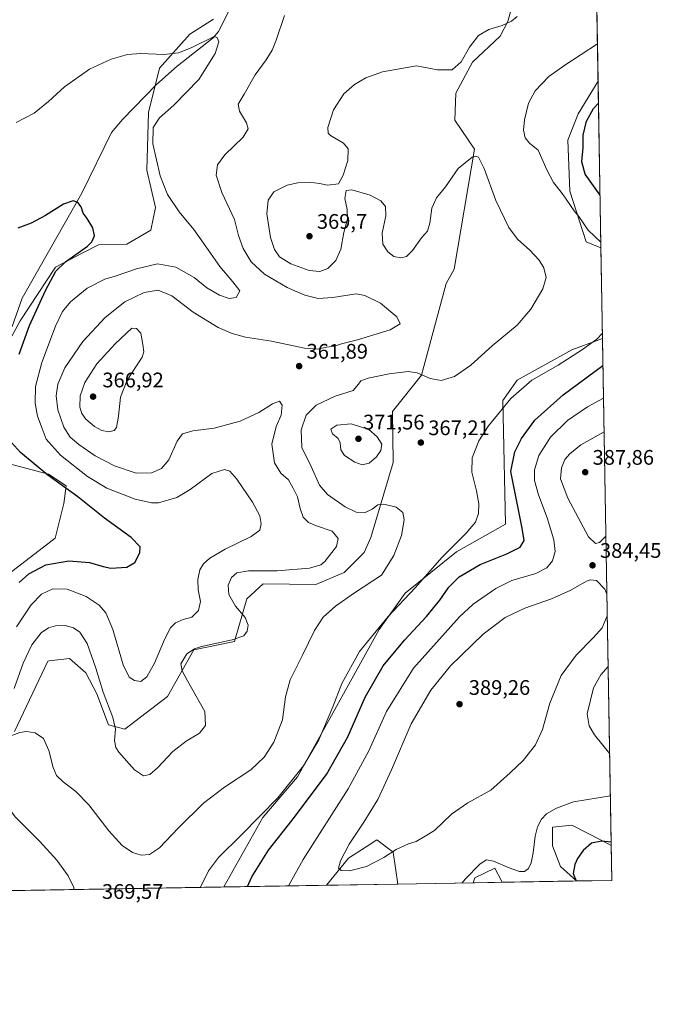
# Model space of a CAD drawing. Units: metres. Extents: x 618817 to 622324, y 4662343 to 4664722.
# Drawn here: x 622020 to 622324, y 4662351 to 4662818 of the extents above; entities that cross this region are included whole.
import ezdxf

# ---------------------------------------------------------------- set-up
doc = ezdxf.new("R2010")
doc.units = ezdxf.units.M
doc.header["$MEASUREMENT"] = 0
for name, color, linetype, lineweight in [('Comarca CxS', 21, 'Continuous', 0), ('Comunidad Autónoma CxS', 142, 'Continuous', 0), ('Corriente natural lineal', 142, 'Continuous', 13), ('Cultivos herbáceos CxS', 92, 'Continuous', 0), ('Curva de nivel maestra', 30, 'Continuous', 30), ('Curva de nivel normal', 30, 'Continuous', 0), ('Espacio natural protegido CxS', 121, 'Continuous', 0), ('Matorral CxS', 135, 'Continuous', 0), ('Municipio CxS', 4, 'Continuous', 0), ('Provincia CxS', 1, 'Continuous', 0), ('Punto de cota en terreno', 7, 'Continuous', 0), ('Rótulo de punto de cota en terreno', 7, 'Continuous', 0)]:
    doc.layers.add(name, color=color, linetype=linetype, lineweight=lineweight)
doc.styles.add('Style-Arial', font='txt')

# ---------------------------------------------------------------- blocks, each defined once
blk = doc.blocks.new('*U3')
at = {"layer": 'Cultivos herbáceos CxS', "color": 92, "linetype": 'Continuous', "lineweight": 0}
for points in [[(622286.9926000005, 4663237.996400001, 381.2231999999931), (622294.7703999998, 4662788.785900001, 371.9324000000051), (622294.7688999996, 4662788.7849, 371.9323000000004), (622285.2824999997, 4662773.3201, 373.1016999999993), (622280.4565000003, 4662760.7667, 372.4572999999946), (622281.4225000005, 4662736.624299999, 371.7608000000037), (622289.1429000003, 4662712.481899999, 369.0332000000053), (622296.1394999997, 4662709.7159, 369.8322999999946), (622296.8872999996, 4662666.5273, 370.1751999999979), (622282.3866999998, 4662661.2993, 368.915399999998), (622256.3255000003, 4662646.813300001, 368.2516000000033), (622249.5695000002, 4662637.1567, 369.0611000000063), (622250.8438999997, 4662578.4191, 372.7388000000064), (622227.5965, 4662565.272299999, 370.4977000000072), (622203.2024999997, 4662545.7533, 368.9560000000056), (622190.8355, 4662528.373299999, 370.1300000000047), (622152.0822999999, 4662458.501700001, 369.3340999999928), (622135.6738999998, 4662439.187100001, 369.9271000000008), (622117.0445999998, 4662406.2119, 371.6478000000061), (621961.3881000001, 4662403.552999999, 370.9299000000028)], [(622017.6070999998, 4662480.078299999, 363.8776000000071), (622033.5719, 4662513.457900001, 363.2976999999955), (622034.1574999997, 4662513.5317, 363.4281999999948), (622043.7417000001, 4662514.739900001, 363.678700000004), (622051.4952999996, 4662507.905300001, 362.6244000000006), (622056.7701000003, 4662497.848300001, 361.4937000000064), (622062.3198999995, 4662483.126499999, 361.300900000002), (622070.0406999999, 4662481.194900001, 359.4795000000013), (622090.3108999999, 4662496.646500001, 357.7546000000002), (622102.8580999998, 4662518.857100001, 359.4391999999934), (622122.1623000001, 4662522.720100001, 359.5348999999987), (622127.9545, 4662543.000499999, 361.5552000000025), (622135.7911, 4662550.166300001, 361.1854000000022), (622160.7698999997, 4662549.760299999, 362.4299000000028), (622174.2829, 4662555.554300001, 362.3178999999946), (622183.7758999999, 4662565.0613, 362.2164000000048), (622186.8151000004, 4662572.1041, 362.607799999998), (622197.4486999996, 4662607.702099999, 368.1689999999944), (622197.0926999999, 4662631.9825, 367.1411999999983), (622210.9617, 4662649.2271, 364.7103999999963), (622222.5950999996, 4662692.790899999, 362.8090999999986), (622226.4052999998, 4662699.4439, 363.1748999999982), (622236.0576999999, 4662756.420700001, 365.4949999999953), (622226.8161000004, 4662770.331300001, 366.162599999996), (622227.2062999997, 4662783.036499999, 366.0699000000022), (622235.1772999996, 4662797.793500001, 365.6827999999951), (622248.2795000002, 4662810.109099999, 365.5648999999976), (622251.9534999998, 4662817.1643, 364.7087000000029), (622257.2934999998, 4662837.056700001, 366.6698000000033)], [(622112.1977000004, 4662818.275699999, 356.4821999999986), (622100.9036999998, 4662811.0735, 356.8834999999963), (622086.6063000001, 4662794.925100001, 354.3381999999983), (622081.2971000001, 4662773.8705, 353.2017000000051), (622080.5531000001, 4662746.5551, 353.2198000000063), (622084.7059000004, 4662728.858899999, 352.849000000002), (622082.3743000003, 4662718.020099999, 351.6831999999995), (622071.0685000002, 4662711.4531, 351.2209000000003), (622057.4965000004, 4662711.0319, 350.2482000000018), (622049.7747, 4662707.1691, 349.9615999999951), (622037.2269000001, 4662700.4091, 349.0243000000046), (622020.3252999998, 4662674.9189, 347.6523000000016), (622012.3537, 4662660.1621, 346.7446000000054)], [(622014.0050999997, 4662607.4967, 347.6089999999967), (622033.7977, 4662602.1645, 350.7899999999936), (622042.1615000004, 4662596.6119, 351.1956999999966), (622041.0504999999, 4662588.337099999, 349.0051999999997), (622036.9250999996, 4662571.749500001, 347.3059999999969), (622015.0210999995, 4662554.818700001, 347.2032000000036)]]:
    blk.add_polyline3d(points, dxfattribs=at)
for points in [[(622301.3399999999, 4662409.359999999, 372.6505999999936), (622284.5947000004, 4662409.073899999, 375.1423999999971), (622276.9965000004, 4662415.9483, 376.6012999999948), (622273.0692999996, 4662425.767300001, 377.7274999999936), (622273.0692999996, 4662434.604699999, 378.7540000000009), (622282.3973000003, 4662435.5865, 377.9795000000013), (622296.6353000002, 4662428.222300001, 375.7344000000012), (622301.0549, 4662425.828400001, 375.1814000000013)], [(622199.7747999998, 4662407.6251, 383.6160999999993), (622165.7943000002, 4662407.044600001, 384.3046000000031), (622176.2115000002, 4662419.8739, 385.212400000004), (622184.6646999996, 4662425.3101, 386.0019999999931), (622189.7247000001, 4662428.564300001, 386.4388999999938), (622197.4464999996, 4662422.7707, 385.5570000000007)], [(622249.2416000003, 4662408.470100001, 378.6903000000021), (622235.4408999998, 4662408.234300001, 379.3619999999937), (622236.3000999996, 4662410.5231, 379.6444999999949), (622245.7377000004, 4662415.149900001, 379.8111000000063), (622249.0403000005, 4662408.853900001, 378.7442000000011)]]:
    blk.add_polyline3d(points, close=True, dxfattribs=at)
blk = doc.blocks.new('*U8')
at = {"layer": 'Matorral CxS', "color": 135, "linetype": 'Continuous', "lineweight": 0}
for points in [[(622294.7703999998, 4662788.785900001, 371.9324000000051), (622296.1394999997, 4662709.7159, 369.8322999999946), (622289.1429000003, 4662712.481899999, 369.0332000000053), (622281.4225000005, 4662736.624299999, 371.7608000000037), (622280.4565000003, 4662760.7667, 372.4572999999946), (622285.2824999997, 4662773.3201, 373.1016999999993), (622294.7688999996, 4662788.7849, 371.9323000000004)], [(622296.8872999996, 4662666.5273, 370.1751999999979), (622301.0549, 4662425.828400001, 375.1814000000013), (622296.6353000002, 4662428.222300001, 375.7344000000012), (622282.3973000003, 4662435.5865, 377.9795000000013), (622273.0692999996, 4662434.604699999, 378.7540000000009), (622273.0692999996, 4662425.767300001, 377.7274999999936), (622276.9965000004, 4662415.9483, 376.6012999999948), (622284.5947000004, 4662409.073899999, 375.1423999999971), (622249.2416000003, 4662408.470100001, 378.6903000000021), (622249.0403000005, 4662408.853900001, 378.7442000000011), (622245.7377000004, 4662415.149900001, 379.8111000000063), (622236.3000999996, 4662410.5231, 379.6444999999949), (622235.4408999998, 4662408.234300001, 379.3619999999937), (622199.7747999998, 4662407.6251, 383.6160999999993), (622197.4464999996, 4662422.7707, 385.5570000000007), (622189.7247000001, 4662428.564300001, 386.4388999999938), (622184.6646999996, 4662425.3101, 386.0019999999931), (622176.2115000002, 4662419.8739, 385.212400000004), (622165.7943000002, 4662407.044600001, 384.3046000000031), (622117.0445999998, 4662406.2119, 371.6478000000061), (622135.6738999998, 4662439.187100001, 369.9271000000008), (622152.0822999999, 4662458.501700001, 369.3340999999928), (622190.8355, 4662528.373299999, 370.1300000000047), (622203.2024999997, 4662545.7533, 368.9560000000056), (622227.5965, 4662565.272299999, 370.4977000000072), (622250.8438999997, 4662578.4191, 372.7388000000064), (622249.5695000002, 4662637.1567, 369.0611000000063), (622256.3255000003, 4662646.813300001, 368.2516000000033), (622282.3866999998, 4662661.2993, 368.915399999998)]]:
    blk.add_polyline3d(points, close=True, dxfattribs=at)
blk = doc.blocks.new('5PATER')
at = {"layer": 'Punto de cota en terreno', "linetype": 'Continuous', "lineweight": 0}
h = blk.add_hatch(color=51, dxfattribs=at)
edge = h.paths.add_edge_path()
edge.add_ellipse((0, 0), major_axis=(-0.1095731443231308, -0.1110710700762829), ratio=0.9994222409660322, start_angle=0, end_angle=360)

msp = doc.modelspace()

# ---------------------------------------------------------------- linework, layer by layer
at = {"layer": 'Comarca CxS', "color": 21, "linetype": 'Continuous', "lineweight": 0, "flags": 128}
msp.add_lwpolyline([(622301.3400009023, 4662409.359983388), (618856.1200008771, 4662350.509983388), (618819.7770950213, 4664511.002880159), (618817.2100008794, 4664663.60998336), (622261.2900009046, 4664722.449983361), (622263.9334908001, 4664569.775206966)], close=True, dxfattribs=at)
at = {"layer": 'Comunidad Autónoma CxS', "color": 142, "linetype": 'Continuous', "lineweight": 0, "flags": 128}
msp.add_lwpolyline([(622301.3400009023, 4662409.359983388), (618856.1200008771, 4662350.509983388), (618819.7770950213, 4664511.002880159), (618817.2100008794, 4664663.60998336), (622261.2900009046, 4664722.449983361), (622263.9334908001, 4664569.775206966)], close=True, dxfattribs=at)
at = {"layer": 'Corriente natural lineal', "color": 142, "linetype": 'Continuous', "lineweight": 13}
msp.add_polyline3d([(622122.2301000003, 4662827.860099999, 356.4948000000004), (622114.4901000002, 4662812.390100001, 355.7946999999986), (622112.0601000005, 4662809.270099999, 355.5506000000024), (622094.8601000002, 4662795.9001, 354.3408000000054), (622085.0601000005, 4662787.2401, 353.6306000000041), (622068.9001000002, 4662770.630100001, 352.6753000000026), (622063.8201000001, 4662764.470100001, 352.344299999997), (622049.7200999996, 4662735.6601, 350.4980000000069), (622021.3901000004, 4662685.790100001, 347.9437000000034), (622016.6201, 4662672.300100001, 347.2266999999993)], dxfattribs=at)
at = {"layer": 'Cultivos herbáceos CxS', "color": 92, "linetype": 'Continuous', "lineweight": 0, "extrusion": (0.0003579017144819452, -0.02067186811334061, 0.9997862500430118), "elevation": -95793.98154762656, "flags": 128}
msp.add_lwpolyline([(702918.4673109695, 4650780.472011871), (702918.4673109695, 4650331.097636281)], dxfattribs=at)
at = {"layer": 'Cultivos herbáceos CxS', "color": 92, "linetype": 'Continuous', "lineweight": 0, "extrusion": (-0.0001374266080737137, 0.007936965505075505, 0.9999684923498834), "elevation": 37292.06677507688, "flags": 128}
msp.add_lwpolyline([(622296.184349664, 4662560.59235007), (622296.9321967822, 4662517.402389663)], dxfattribs=at)
at = {"layer": 'Cultivos herbáceos CxS', "color": 92, "linetype": 'Continuous', "lineweight": 0, "extrusion": (0.002629705989792423, -0.1518480019469595, 0.9884003586356713), "elevation": -705972.7480268625, "flags": 128}
msp.add_lwpolyline([(702939.6129843045, 4597059.030340875), (702939.6129843045, 4597042.36617314)], dxfattribs=at)
at = {"layer": 'Cultivos herbáceos CxS', "color": 92, "linetype": 'Continuous', "lineweight": 0, "extrusion": (-0.004611323404792063, -7.876985493096141e-05, 0.9999893646893284), "elevation": -2864.39610181443, "flags": 128}
msp.add_lwpolyline([(622112.143910161, 4662406.000736325), (621956.4856542049, 4662403.341836317)], dxfattribs=at)
at = {"layer": 'Cultivos herbáceos CxS', "color": 92, "linetype": 'Continuous', "lineweight": 0, "extrusion": (0.02025161341743363, 0.0003459659560649213, 0.9997948551885772), "elevation": 14597.12102036831, "flags": 128}
msp.add_lwpolyline([(4651099.708386311, -701595.3221732198), (4651099.708386311, -701561.3298417811)], dxfattribs=at)
at = {"layer": 'Cultivos herbáceos CxS', "color": 92, "linetype": 'Continuous', "lineweight": 0, "extrusion": (0.04860660521358604, 0.0008301386041827087, 0.9988176554304137), "elevation": 34494.11094801845, "flags": 128}
msp.add_lwpolyline([(4651102.975754138, -700926.7211675518), (4651102.975754137, -700912.9020159723)], dxfattribs=at)
at = {"layer": 'Cultivos herbáceos CxS', "color": 92, "linetype": 'Continuous', "lineweight": 0, "extrusion": (0.1471427918521696, 0.002513992150042368, 0.9891120657687978), "elevation": 103657.0102770462, "flags": 128}
msp.add_lwpolyline([(4651098.295318678, -694161.3705428921), (4651098.295318678, -694144.4384434203)], dxfattribs=at)
at = {"layer": 'Cultivos herbáceos CxS', "color": 92, "linetype": 'Continuous', "lineweight": 0}
for points in [[(622017.6070999998, 4662480.078299999, 363.8776000000071), (622033.5719, 4662513.457900001, 363.2976999999955), (622034.1574999997, 4662513.5317, 363.4281999999948), (622043.7417000001, 4662514.739900001, 363.678700000004), (622051.4952999996, 4662507.905300001, 362.6244000000006), (622056.7701000003, 4662497.848300001, 361.4937000000064), (622062.3198999995, 4662483.126499999, 361.300900000002), (622070.0406999999, 4662481.194900001, 359.4795000000013), (622090.3108999999, 4662496.646500001, 357.7546000000002), (622102.8580999998, 4662518.857100001, 359.4391999999934), (622122.1623000001, 4662522.720100001, 359.5348999999987), (622127.9545, 4662543.000499999, 361.5552000000025), (622135.7911, 4662550.166300001, 361.1854000000022), (622160.7698999997, 4662549.760299999, 362.4299000000028), (622174.2829, 4662555.554300001, 362.3178999999946), (622183.7758999999, 4662565.0613, 362.2164000000048), (622186.8151000004, 4662572.1041, 362.607799999998), (622197.4486999996, 4662607.702099999, 368.1689999999944), (622197.0926999999, 4662631.9825, 367.1411999999983), (622210.9617, 4662649.2271, 364.7103999999963), (622222.5950999996, 4662692.790899999, 362.8090999999986), (622226.4052999998, 4662699.4439, 363.1748999999982), (622236.0576999999, 4662756.420700001, 365.4949999999953), (622226.8161000004, 4662770.331300001, 366.162599999996), (622227.2062999997, 4662783.036499999, 366.0699000000022), (622235.1772999996, 4662797.793500001, 365.6827999999951), (622248.2795000002, 4662810.109099999, 365.5648999999976), (622251.9534999998, 4662817.1643, 364.7087000000029), (622257.2934999998, 4662837.056700001, 366.6698000000033)], [(622112.1977000004, 4662818.275699999, 356.4821999999986), (622100.9036999998, 4662811.0735, 356.8834999999963), (622086.6063000001, 4662794.925100001, 354.3381999999983), (622081.2971000001, 4662773.8705, 353.2017000000051), (622080.5531000001, 4662746.5551, 353.2198000000063), (622084.7059000004, 4662728.858899999, 352.849000000002), (622082.3743000003, 4662718.020099999, 351.6831999999995), (622071.0685000002, 4662711.4531, 351.2209000000003), (622057.4965000004, 4662711.0319, 350.2482000000018), (622049.7747, 4662707.1691, 349.9615999999951), (622037.2269000001, 4662700.4091, 349.0243000000046), (622020.3252999998, 4662674.9189, 347.6523000000016), (622012.3537, 4662660.1621, 346.7446000000054)], [(622294.7703999998, 4662788.785900001, 371.9324000000051), (622294.7688999996, 4662788.7849, 371.9323000000004), (622285.2824999997, 4662773.3201, 373.1016999999993), (622280.4565000003, 4662760.7667, 372.4572999999946), (622281.4225000005, 4662736.624299999, 371.7608000000037), (622289.1429000003, 4662712.481899999, 369.0332000000053), (622296.1394999997, 4662709.7159, 369.8322999999946)], [(622296.8872999996, 4662666.5273, 370.1751999999979), (622282.3866999998, 4662661.2993, 368.915399999998), (622256.3255000003, 4662646.813300001, 368.2516000000033), (622249.5695000002, 4662637.1567, 369.0611000000063), (622250.8438999997, 4662578.4191, 372.7388000000064), (622227.5965, 4662565.272299999, 370.4977000000072), (622203.2024999997, 4662545.7533, 368.9560000000056), (622190.8355, 4662528.373299999, 370.1300000000047), (622152.0822999999, 4662458.501700001, 369.3340999999928), (622135.6738999998, 4662439.187100001, 369.9271000000008), (622117.0447000006, 4662406.211999999, 371.6478000000061)], [(622014.0050999997, 4662607.4967, 347.6089999999967), (622033.7977, 4662602.1645, 350.7899999999936), (622042.1615000004, 4662596.6119, 351.1956999999966), (622041.0504999999, 4662588.337099999, 349.0051999999997), (622036.9250999996, 4662571.749500001, 347.3059999999969), (622015.0210999995, 4662554.818700001, 347.2032000000036)], [(622301.0549, 4662425.828400001, 375.1814000000013), (622296.6353000002, 4662428.222300001, 375.7344000000012), (622282.3973000003, 4662435.5865, 377.9795000000013), (622273.0692999996, 4662434.604699999, 378.7540000000009), (622273.0692999996, 4662425.767300001, 377.7274999999936), (622276.9965000004, 4662415.9483, 376.6012999999948), (622284.5946000004, 4662409.074100001, 375.1423999999971)], [(622199.7747999998, 4662407.625200001, 383.6160999999993), (622197.4464999996, 4662422.7707, 385.5570000000007), (622189.7247000001, 4662428.564300001, 386.4388999999938), (622184.6646999996, 4662425.3101, 386.0019999999931), (622176.2115000002, 4662419.8739, 385.212400000004), (622165.7944, 4662407.0448, 384.3046000000031)], [(622249.2416000003, 4662408.4702, 378.6903000000021), (622249.0403000005, 4662408.853900001, 378.7442000000011), (622245.7377000004, 4662415.149900001, 379.8111000000063), (622236.3000999996, 4662410.5231, 379.6444999999949), (622235.4408999998, 4662408.234400001, 379.3619999999937)]]:
    msp.add_polyline3d(points, dxfattribs=at)
at = {"layer": 'Curva de nivel maestra', "color": 30, "linetype": 'Continuous', "lineweight": 30, "flags": 128}
for points, elevation in [([(622295.7079999996, 4662734.6351), (622288.6799999997, 4662744.700099999), (622287.0700000003, 4662750.4801), (622287.7400000002, 4662757.3101), (622287.6399999997, 4662763.0601), (622289.2699999996, 4662769.840100001), (622292.5499999998, 4662775.7601), (622294.9502999998, 4662778.396199999)], 375), ([(622019.8399999999, 4662659.120100001), (622024.8200000003, 4662672.780099999), (622032.4000000004, 4662689.450099999), (622037.2400000002, 4662698.5001), (622041.9600000001, 4662703.0001), (622052.4100000003, 4662710.5001), (622054.4199999999, 4662712.5001), (622055.6799999997, 4662715.360099999), (622054.8700000001, 4662719.220100001), (622052.1799999997, 4662723.640100001), (622050.3200000003, 4662726.100099999), (622049.2800000003, 4662729.1601), (622047.8099999996, 4662731.2501), (622045.5599999996, 4662732.0001), (622040.8899999997, 4662730.450099999), (622032.4800000006, 4662724.950099999), (622025.5999999996, 4662721.360099999), (622019.29, 4662719.0601)], 350), ([(622128.2657000005, 4662406.4038), (622130.4000000004, 4662410.9801), (622138.2300000006, 4662423.7601), (622149.5599999996, 4662437.9001), (622165.8099999996, 4662459.640100001), (622175.9100000003, 4662477.5001), (622184.1600000003, 4662496.300100001), (622192.8099999996, 4662511.130100001), (622202.8399999999, 4662523.460100001), (622213.3799999999, 4662534.610099999), (622219.6500000004, 4662542.300100001), (622223.8899999997, 4662548.520099999), (622228.8899999997, 4662553.420100001), (622238.7699999996, 4662559.290100001), (622251.5, 4662564.3201), (622257.8200000003, 4662567.5801), (622259.6200000001, 4662570.7501), (622258.79, 4662576.530099999), (622253.3700000001, 4662603.460100001), (622255.29, 4662612.8101), (622258.4600000001, 4662619.1801), (622264.7599999999, 4662627.870100001), (622278.2199999997, 4662639.9001), (622297.1085999999, 4662653.7454)], 375), ([(622019.8700000001, 4662550.700099999), (622024.5599999996, 4662554.870100001), (622032.5599999996, 4662559.090100001), (622043.5599999996, 4662561.040100001), (622053.3499999996, 4662560.2301), (622059.7199999997, 4662558.4101), (622063.4199999999, 4662557.520099999), (622070.9900000002, 4662558.040100001), (622074.8499999996, 4662560.200099999), (622077.1900000004, 4662564.790100001), (622077.2999999998, 4662567.700099999), (622073.1200000001, 4662572.090100001), (622060.4199999999, 4662581.370100001), (622047.7599999999, 4662591.4001), (622033.5, 4662601.670100001), (622020.5899999999, 4662612.5001), (622016.2400000002, 4662617.2301)], 350), ([(622301.0253, 4662427.533299999), (622296.5199999996, 4662428.0101), (622291.7300000006, 4662427.050100001), (622287.7699999996, 4662423.460100001), (622285.0199999996, 4662419.790100001), (622283.7100000001, 4662416.9301), (622283.0199999996, 4662412.630100001), (622284.3278000001, 4662409.069599999)], 375), ([(622284.3278000001, 4662409.069599999), (622284.3278999999, 4662409.069399999)], 375)]:
    msp.add_lwpolyline(points, dxfattribs=dict(at, elevation=elevation))
at = {"layer": 'Curva de nivel normal', "color": 30, "linetype": 'Continuous', "lineweight": 0, "flags": 128}
for points, elevation in [([(622006.5300000003, 4662474.5601), (622020.2199999997, 4662479.5801), (622023.3799999999, 4662479.9901), (622027.5300000003, 4662479.3301), (622031.5, 4662476.7301), (622034.0599999996, 4662470.960100001), (622035.9900000002, 4662462.890100001), (622037.6699999999, 4662459.100099999), (622040.7400000002, 4662456.1601), (622046.8399999999, 4662451.620100001), (622052.9400000004, 4662445.2601), (622062.4400000004, 4662432.8301), (622068.8799999999, 4662425.870100001), (622073.7400000002, 4662422.630100001), (622077.8899999997, 4662421.3301), (622081.8600000005, 4662421.5801), (622086.5099999999, 4662424.7501), (622095.3300000001, 4662434.130100001), (622107.4600000001, 4662446.0101), (622117.3399999999, 4662453.540100001), (622129.9400000004, 4662461.890100001), (622136.2300000006, 4662467.8201), (622140.79, 4662475.0101), (622144.9500000002, 4662485.600099999), (622146.3099999996, 4662496.460100001), (622148.54, 4662504.5801), (622154.4500000002, 4662516.290100001), (622160.1200000001, 4662528.030099999), (622164.29, 4662534.2401), (622170.0599999996, 4662539.530099999), (622179.1699999999, 4662545.8101), (622191.8899999997, 4662554.2601), (622197.7300000006, 4662563.5601), (622201.4699999997, 4662573.110099999), (622202.6600000003, 4662580.530099999), (622202.0199999996, 4662583.9801), (622198.9600000001, 4662586.5601), (622192.9900000002, 4662588.0101), (622190.2400000002, 4662587.670100001), (622187.4600000001, 4662585.5701), (622183.8700000001, 4662583.9001), (622179.9000000004, 4662584.170100001), (622174.6900000004, 4662586.6501), (622166.2599999999, 4662592.4901), (622162.4500000002, 4662596.9301), (622158.4900000002, 4662605.9001), (622154.1399999997, 4662614.800100001), (622153.75, 4662623.2301), (622156.1399999997, 4662630.220100001), (622160.8899999997, 4662634.920100001), (622169.8899999997, 4662639.280099999), (622178.4400000004, 4662641.860099999), (622181.0800000001, 4662644.970100001), (622182.0999999996, 4662646.5001), (622185.5599999996, 4662647.7301), (622195.5599999996, 4662649.780099999), (622204.5599999996, 4662650.890100001), (622208.8399999999, 4662650.360099999), (622215.0199999996, 4662647.620100001), (622220.2599999999, 4662646.600099999), (622226.5599999996, 4662648.540100001), (622234.3099999996, 4662653.9801), (622244.5499999998, 4662663.0601), (622256.2999999998, 4662672.950099999), (622262.8399999999, 4662680.520099999), (622268.5999999996, 4662690.120100001), (622270.1200000001, 4662695.640100001), (622269, 4662700.2301), (622266.8200000003, 4662703.790100001), (622262.3700000001, 4662708.4901), (622256.5700000003, 4662713.720100001), (622252.3799999999, 4662719.2301), (622246.1900000004, 4662732.1601), (622240.7199999997, 4662747.2401), (622237.9600000001, 4662752.710100001), (622236.3600000005, 4662753.1801), (622235, 4662752.640100001), (622228.3099999996, 4662747.2401), (622222.4000000004, 4662738.5601), (622218.04, 4662733.4001), (622215.8200000003, 4662728.420100001), (622214.8700000001, 4662721.4101), (622213.7300000006, 4662717.620100001), (622210.9100000003, 4662714.450099999), (622206.6699999999, 4662708.4101), (622203.8200000003, 4662705.5101), (622201.0499999998, 4662704.9001), (622197.8399999999, 4662705.540100001), (622195.0199999996, 4662707.7501), (622192.6200000001, 4662711.450099999), (622192.2000000002, 4662716.5601), (622193.9699999997, 4662724.890100001), (622193.7699999996, 4662729.3201), (622191.5800000001, 4662732.0101), (622186.5899999999, 4662734.640100001), (622177.9400000004, 4662737.110099999), (622175.2100000001, 4662736.8201), (622174.4699999997, 4662733.120100001), (622175.6500000004, 4662727.850099999), (622175.8099999996, 4662723.390100001), (622174.0099999999, 4662717.0001), (622172.5599999996, 4662709.040100001), (622170.2300000006, 4662703.600099999), (622166.4500000002, 4662699.9101), (622162.6100000005, 4662698.420100001), (622157.5599999996, 4662698.9001), (622148.8899999997, 4662702.050100001), (622143.5300000003, 4662705.420100001), (622141.0800000001, 4662708.780099999), (622139.2199999997, 4662714.590100001), (622137.5599999996, 4662725.860099999), (622138.0800000001, 4662732.2401), (622140.8899999997, 4662736.170100001), (622147.2199999997, 4662739.470100001), (622152.2199999997, 4662740.5701), (622157.7000000002, 4662740.7501), (622162.4299999997, 4662740.2301), (622166.3399999999, 4662739.470100001), (622171.4800000006, 4662740.0801), (622173.6699999999, 4662744.120100001), (622175.9299999997, 4662751.120100001), (622176.1500000004, 4662756.6601), (622173.9000000004, 4662759.300100001), (622167.7699999996, 4662763.0001), (622166.6600000003, 4662764.030099999), (622166.4600000001, 4662766.780099999), (622169.1100000005, 4662775.120100001), (622174.0499999998, 4662782.780099999), (622179.0999999996, 4662787.2401), (622184.5199999996, 4662790.290100001), (622192.3499999996, 4662793.2401), (622208.5300000003, 4662796.090100001), (622218.5099999999, 4662794.190099999), (622225.5599999996, 4662794.130100001), (622229.8499999996, 4662797.950099999), (622233.7400000002, 4662804.860099999), (622237.9299999997, 4662810.470100001), (622242.8600000005, 4662813.350099999), (622249.29, 4662815.270099999), (622253.6799999997, 4662817.220100001), (622256.4299999997, 4662819.4001)], 364.9999999999999), ([(622145.8899999997, 4662819.9101), (622141.9800000006, 4662808.280099999), (622140.0300000003, 4662803.450099999), (622137.1399999997, 4662798.940099999), (622131.9100000003, 4662791.720100001), (622126.6699999999, 4662782.600099999), (622123.9199999999, 4662777.780099999), (622124.5499999998, 4662774.530099999), (622127.8300000001, 4662769.050100001), (622128.6900000004, 4662766.200099999), (622126.2599999999, 4662762.140100001), (622117.6100000005, 4662753.880100001), (622114.0800000001, 4662749.050100001), (622113.5199999996, 4662744.190099999), (622116.1200000001, 4662735.9801), (622122.1100000005, 4662723.120100001), (622124.1100000005, 4662715.460100001), (622126.2699999996, 4662709.4101), (622130.0999999996, 4662703.0601), (622136.3499999996, 4662697.140100001), (622147.0899999999, 4662690.8301), (622155.5599999996, 4662687.200099999), (622161.8899999997, 4662685.620100001), (622168.9000000004, 4662686.020099999), (622179.9800000006, 4662687.850099999), (622184.0199999996, 4662687.090100001), (622191.54, 4662683.4301), (622199.2100000001, 4662676.880100001), (622200.7699999996, 4662673.540100001), (622196.0999999996, 4662670.7301), (622180.5700000003, 4662666.0001), (622172.9600000001, 4662664.030099999), (622169.6600000003, 4662663.0101), (622165.8600000005, 4662662.530099999), (622161.7400000002, 4662661.530099999), (622155.3799999999, 4662662.050100001), (622139.7800000003, 4662665.4001), (622127.4500000002, 4662667.2401), (622121.0099999999, 4662669.0001), (622114.3899999997, 4662671.890100001), (622102.5700000003, 4662679.130100001), (622092.4699999997, 4662686.800100001), (622085.9299999997, 4662689.520099999), (622079.2199999997, 4662688.5001), (622070.0800000001, 4662684.040100001), (622060.6600000003, 4662676.620100001), (622050.1600000003, 4662665.170100001), (622041.5499999998, 4662652.6801), (622038.1900000004, 4662644.940099999), (622037.4199999999, 4662639.3201), (622038.2699999996, 4662632.7501), (622041.0599999996, 4662624.470100001), (622044.0999999996, 4662619.790100001), (622048.1799999997, 4662616.280099999), (622055.9100000003, 4662610.9301), (622065.1200000001, 4662606.220100001), (622075.5199999996, 4662602.7501), (622082.75, 4662602.880100001), (622087.54, 4662604.890100001), (622090.9600000001, 4662609.020099999), (622094.8499999996, 4662617.790100001), (622097.4299999997, 4662621.370100001), (622102.3600000005, 4662622.7501), (622112.4400000004, 4662624.0101), (622124.8799999999, 4662627.4101), (622133.7000000002, 4662631.420100001), (622140.1299999999, 4662635.620100001), (622143.5800000001, 4662636.800100001), (622144.8399999999, 4662634.880100001), (622144.25, 4662630.2601), (622141.9199999999, 4662624.770099999), (622139.8499999996, 4662616.4101), (622141.1699999999, 4662607.550100001), (622144.1299999999, 4662602.610099999), (622147.75, 4662599.4801), (622149.9500000002, 4662595.5801), (622152.0300000003, 4662591.4001), (622153.2699999996, 4662585.860099999), (622154.7800000003, 4662581.710100001), (622157.3399999999, 4662579.190099999), (622161.1399999997, 4662577.600099999), (622168.5, 4662575.1801), (622171.3499999996, 4662571.720100001), (622170.6200000001, 4662567.850099999), (622165.0300000003, 4662560.7501), (622163.1100000005, 4662559.220100001), (622157.7599999999, 4662557.630100001), (622142.4199999999, 4662556.3101), (622128.7699999996, 4662556.2301), (622123.2999999998, 4662555.300100001), (622120.7199999997, 4662553.130100001), (622119.2000000002, 4662549.460100001), (622119.5199999996, 4662545.130100001), (622122.6500000004, 4662539.4901), (622127.25, 4662534.100099999), (622128.7000000002, 4662530.5101), (622128.2300000006, 4662527.630100001), (622126.6299999999, 4662525.5101), (622121.0499999998, 4662523.470100001), (622106.4600000001, 4662520.350099999), (622103.1200000001, 4662519.3201), (622099.5199999996, 4662516.960100001), (622096.6900000004, 4662512.190099999), (622097.3499999996, 4662508.850099999), (622099.7599999999, 4662504.110099999), (622108.0199999996, 4662489.460100001), (622108.3600000005, 4662482.8201), (622105.5999999996, 4662479.2501), (622099.25, 4662475.460100001), (622092.8200000003, 4662470.460100001), (622085.6100000005, 4662462.770099999), (622081.8700000001, 4662459.540100001), (622078.9900000002, 4662459.0101), (622074.7199999997, 4662461.880100001), (622067.25, 4662470.270099999), (622065.8499999996, 4662472.450099999), (622065.0999999996, 4662475.8301), (622065.7199999997, 4662481.1601), (622064.3799999999, 4662486.7501), (622059.7100000001, 4662498.690099999), (622056.3600000005, 4662510.140100001), (622052.1699999999, 4662521.8301), (622048.7400000002, 4662527.130100001), (622045.6900000004, 4662529.280099999), (622041.7100000001, 4662530.280099999), (622037.1699999999, 4662530.2501), (622033.8399999999, 4662529.3101), (622030.4000000004, 4662526.800100001), (622025.9299999997, 4662521.130100001), (622021.7999999998, 4662512.460100001), (622017.5700000003, 4662500.460100001)], 360), ([(622018.6500000004, 4662529.790100001), (622025.6500000004, 4662540.130100001), (622030.5099999999, 4662545.2501), (622035.9400000004, 4662547.7401), (622042.6600000003, 4662547.540100001), (622051.6900000004, 4662544.0601), (622057.8099999996, 4662540.050100001), (622061.0599999996, 4662536.300100001), (622064.4100000003, 4662528.450099999), (622069.2699999996, 4662511.700099999), (622072.1900000004, 4662505.890100001), (622074.7400000002, 4662504.2601), (622077.7400000002, 4662503.7401), (622080.4800000006, 4662506.0101), (622084.2000000002, 4662512.4901), (622088.8899999997, 4662523.7401), (622091.8099999996, 4662529.2601), (622094.1900000004, 4662531.5801), (622097.75, 4662533.200099999), (622101.8099999996, 4662534.3301), (622105.1200000001, 4662537.5101), (622105.9900000002, 4662541.790100001), (622104.9500000002, 4662547.220100001), (622104.7100000001, 4662552.140100001), (622105.7599999999, 4662556.7601), (622107.4500000002, 4662559.550100001), (622110.4600000001, 4662562.370100001), (622117.6500000004, 4662566.6501), (622129.9900000002, 4662572.5601), (622134.0999999996, 4662575.630100001), (622134.75, 4662578.5801), (622134.1399999997, 4662582.360099999), (622130.7000000002, 4662588.950099999), (622123.2400000002, 4662599.7501), (622119.8899999997, 4662603.5701), (622117.3799999999, 4662604.380100001), (622111.4600000001, 4662602.590100001), (622101.1600000003, 4662594.9101), (622094.7699999996, 4662591.050100001), (622086.0899999999, 4662588.6601), (622082.7100000001, 4662588.6501), (622074.9500000002, 4662590.3201), (622061.5800000001, 4662595.620100001), (622052.2999999998, 4662601.0701), (622039.5599999996, 4662611.1601), (622032.7199999997, 4662618.880100001), (622030.8799999999, 4662623.860099999), (622028.6299999999, 4662629.7501), (622027.4199999999, 4662635.860099999), (622027.7199999997, 4662643.7401), (622030.6600000003, 4662655.2601), (622037.1500000004, 4662672.4001), (622040.5199999996, 4662679.450099999), (622044.3399999999, 4662684.020099999), (622052.1500000004, 4662690.4301), (622060.5599999996, 4662694.7301), (622065.5599999996, 4662696.140100001), (622075.5599999996, 4662699.6501), (622085.5599999996, 4662702.0001), (622094.2199999997, 4662700.520099999), (622103.0099999999, 4662695.540100001), (622109.0700000003, 4662690.630100001), (622114.9600000001, 4662687.1801), (622119.5599999996, 4662685.590100001), (622122.9900000002, 4662686.0701), (622124.6799999997, 4662689.290100001), (622121.29, 4662693.4901), (622115.2400000002, 4662700.7501), (622107.4100000003, 4662711.800100001), (622102.8700000001, 4662718.390100001), (622095.8600000005, 4662726.7601), (622090.3499999996, 4662735.0101), (622086.9100000003, 4662743.780099999), (622083.3499999996, 4662759.020099999), (622083.5999999996, 4662766.7501), (622086.4600000001, 4662771.4101), (622093.29, 4662777.3201), (622105.2000000002, 4662789.540100001), (622113, 4662801.950099999), (622114.75, 4662807.420100001), (622113.8600000005, 4662809.540100001), (622112.4900000002, 4662810.050100001), (622101.5899999999, 4662804.590100001), (622095.5599999996, 4662802.200099999), (622088.5599999996, 4662801.4001), (622077.5999999996, 4662801.840100001), (622071.3799999999, 4662801.380100001), (622063.6200000001, 4662799.1801), (622053.3499999996, 4662794.550100001), (622041.3499999996, 4662786.050100001), (622033.8600000005, 4662779.0801), (622027.0099999999, 4662773.5801), (622018.5, 4662769.210100001)], 355), ([(622296.0939999997, 4662712.341700001), (622290.1399999997, 4662718.090100001), (622285.7000000002, 4662724.450099999), (622283.4900000002, 4662727.170100001), (622281.7599999999, 4662729.8201), (622279.2400000002, 4662733.1801), (622277.2800000003, 4662736.140100001), (622273.5999999996, 4662740.7301), (622270.4000000004, 4662746.7501), (622266.2999999998, 4662756.0101), (622262.2999999998, 4662759.3201), (622260.1900000004, 4662761.8101), (622259.4100000003, 4662765.470100001), (622259.8600000005, 4662770.4301), (622261.7400000002, 4662778.380100001), (622264.8600000005, 4662784.210100001), (622271.4199999999, 4662791.030099999), (622279.04, 4662796.340100001), (622294.4639999997, 4662806.4847)], 370), ([(622073.4299999997, 4662671.450099999), (622065.54, 4662664.110099999), (622056.8499999996, 4662654.5001), (622051.0700000003, 4662645.790100001), (622048.9400000004, 4662639.460100001), (622048.7699999996, 4662634.050100001), (622049.5800000001, 4662631.020099999), (622051.6100000005, 4662628.3301), (622055.6399999997, 4662624.800100001), (622059.2000000002, 4662622.920100001), (622062.4000000004, 4662622.3101), (622065.0199999996, 4662622.920100001), (622066.1600000003, 4662624.390100001), (622067.0999999996, 4662629.700099999), (622067.9400000004, 4662638.6801), (622071.2100000001, 4662646.790100001), (622078.3499999996, 4662657.790100001), (622079.1500000004, 4662660.3101), (622078.6500000004, 4662663.8201), (622077.6699999999, 4662669.1601), (622075.6399999997, 4662671.3301), (622073.4299999997, 4662671.450099999)], 365), ([(622106.0049999999, 4662406.023399999), (622106.0499999998, 4662406.0801), (622109.79, 4662413.800100001), (622114.4800000006, 4662420.270099999), (622125.4800000006, 4662430.960100001), (622142.6799999997, 4662448.610099999), (622154.9199999999, 4662463.7601), (622162.2000000002, 4662476.110099999), (622168.8300000001, 4662491.6601), (622173.0800000001, 4662502.860099999), (622181.4699999997, 4662518.0701), (622195.04, 4662534.5601), (622207.9400000004, 4662548.2301), (622220.6799999997, 4662562.8201), (622232.1799999997, 4662574.130100001), (622236.6600000003, 4662579.460100001), (622238.04, 4662583.520099999), (622238.1200000001, 4662588.050100001), (622237.04, 4662594.270099999), (622234.8799999999, 4662603.120100001), (622234.9299999997, 4662610.0101), (622238.0999999996, 4662618.0001), (622242.7599999999, 4662625.200099999), (622253.4000000004, 4662638.0701), (622263.2800000003, 4662646.790100001), (622275.7999999998, 4662653.890100001), (622287.4400000004, 4662661.460100001), (622294.2199999997, 4662666.3201), (622296.8421999998, 4662669.1327)], 370), ([(622147.7367000004, 4662406.736199999), (622154.7999999998, 4662419.200099999), (622176.1799999997, 4662452.7501), (622185.9900000002, 4662470.780099999), (622194.3899999997, 4662489.470100001), (622207.1699999999, 4662510.040100001), (622228.9699999997, 4662534.460100001), (622235.5199999996, 4662540.450099999), (622246.2199999997, 4662547.9901), (622253.7800000003, 4662551.6601), (622265.2699999996, 4662555.100099999), (622270.4800000006, 4662557.700099999), (622273.0800000001, 4662561.090100001), (622274.3499999996, 4662565.440099999), (622273.7800000003, 4662571.0801), (622270.5800000001, 4662581.530099999), (622266.4400000004, 4662592.440099999), (622264.6500000004, 4662599.190099999), (622264.5800000001, 4662604.2401), (622266.6200000001, 4662611.0001), (622272.1399999997, 4662619.7501), (622280.2999999998, 4662627.720100001), (622289.7599999999, 4662634.090100001), (622297.3776000004, 4662638.209600001)], 380), ([(622177.5800000001, 4662626.0701), (622170.8099999996, 4662625.4001), (622167.9600000001, 4662623.4901), (622168.6600000003, 4662621.370100001), (622171.3600000005, 4662619.110099999), (622172.3399999999, 4662617.040100001), (622172.5800000001, 4662613.790100001), (622174.3799999999, 4662611.110099999), (622179.2599999999, 4662607.890100001), (622182.8200000003, 4662606.6501), (622186.04, 4662607.4801), (622189.5599999996, 4662610.360099999), (622191.6699999999, 4662613.440099999), (622192.1600000003, 4662616.4001), (622189.9100000003, 4662619.880100001), (622185.9100000003, 4662623.4801), (622177.5800000001, 4662626.0701)], 370), ([(622297.6520999996, 4662622.3553), (622286.54, 4662616.100099999), (622281.3700000001, 4662611.870100001), (622279.0599999996, 4662609.130100001), (622277.3700000001, 4662605.220100001), (622276.9199999999, 4662599.950099999), (622280.4299999997, 4662590.8201), (622290.2599999999, 4662572.5001), (622293.5599999996, 4662569.2601), (622295.4100000003, 4662569.8201), (622298.5104, 4662572.783100001)], 385), ([(622299.1656999999, 4662534.938300001), (622296.6900000004, 4662529.290100001), (622292.5800000001, 4662524.590100001), (622284.3799999999, 4662516.3101), (622277.29, 4662506.590100001), (622271.8300000001, 4662493.460100001), (622268.3600000005, 4662480.940099999), (622265.0899999999, 4662473.700099999), (622259.1699999999, 4662466.270099999), (622253.0999999996, 4662460.460100001), (622243.8099999996, 4662452.190099999), (622232.9500000002, 4662446.110099999), (622225.2199999997, 4662440.7501), (622217.0999999996, 4662433.0601), (622212.7400000002, 4662430.290100001), (622208.3799999999, 4662427.870100001), (622204.7599999999, 4662426.640100001), (622198.8700000001, 4662423.940099999), (622193.1200000001, 4662420.2301), (622184.7599999999, 4662415.960100001), (622176.7599999999, 4662413.860099999), (622172.7300000006, 4662413.970100001), (622171.54, 4662415.1501), (622172.4500000002, 4662418.620100001), (622176.5599999996, 4662426.5001), (622183.6200000001, 4662437.050100001), (622190.1600000003, 4662447.7601), (622196.6600000003, 4662461.840100001), (622206.0300000003, 4662483.6801), (622215.3600000005, 4662499.640100001), (622224.6500000004, 4662511.1601), (622240.1500000004, 4662526.2601), (622250.7199999997, 4662534.120100001), (622260.0800000001, 4662538.590100001), (622272.7199999997, 4662542.960100001), (622281.8799999999, 4662547.1801), (622289.2699999996, 4662551.390100001), (622291.1399999997, 4662552.020099999), (622294.0700000003, 4662551.6501), (622298.0599999996, 4662547.640100001), (622298.9863, 4662545.2982)], 385), ([(622299.5817, 4662510.909600001), (622296.1699999999, 4662506.920100001), (622292.6799999997, 4662500.790100001), (622289.5599999996, 4662488.470100001), (622290.5, 4662482.700099999), (622293.0599999996, 4662478.4301), (622300.2991000004, 4662469.4779)], 380), ([(622045.8041000003, 4662404.995100001), (622045.8399999999, 4662405.920100001), (622043.0899999999, 4662411.4901), (622037.7100000001, 4662418.940099999), (622029.7300000006, 4662427.850099999), (622018, 4662439.540100001), (622012.9600000001, 4662446.4301), (622008.7000000002, 4662454.460100001), (622004.0800000001, 4662458.9301), (621999.75, 4662459.460100001), (621984.54, 4662444.420100001), (621969.5499999998, 4662433.440099999), (621960.0800000001, 4662427.120100001), (621954.1500000004, 4662421.050100001), (621952.4000000004, 4662415.690099999), (621953.6699999999, 4662411.4901), (621956.0099999999, 4662407.2301), (621957.2647000002, 4662403.4827)], 370), ([(622300.6456000004, 4662449.462900001), (622283.0899999999, 4662446.630100001), (622274.9699999997, 4662443.640100001), (622270.25, 4662440.9901), (622267.8799999999, 4662438.360099999), (622266.0499999998, 4662434.8201), (622264.9199999999, 4662430.340100001), (622263.9500000002, 4662422.460100001), (622262.9500000002, 4662417.700099999), (622261.7300000006, 4662415.040100001), (622259.8799999999, 4662413.5001), (622257.4500000002, 4662413.520099999), (622252.5, 4662415.3301), (622245.0800000001, 4662418.460100001), (622241.75, 4662419.0801), (622238.8499999996, 4662417.130100001), (622231.6900000004, 4662409.950099999), (622230.1999000004, 4662408.1448)], 380)]:
    msp.add_lwpolyline(points, dxfattribs=dict(at, elevation=elevation))
at = {"layer": 'Espacio natural protegido CxS', "color": 121, "linetype": 'Continuous', "lineweight": 0, "flags": 128}
msp.add_lwpolyline([(622301.3400009023, 4662409.359983388), (618856.1200008771, 4662350.509983388), (618819.7770950213, 4664511.002880159), (618817.2100008794, 4664663.60998336), (622261.2900009046, 4664722.449983361), (622263.9334908001, 4664569.775206966)], close=True, dxfattribs=at)
at = {"layer": 'Matorral CxS', "color": 135, "linetype": 'Continuous', "lineweight": 0, "extrusion": (0.000459727705313556, -0.02654285490685614, 0.9996475706486916), "elevation": -123105.8387254879, "flags": 128}
msp.add_lwpolyline([(702949.7996472545, 4649683.506205361), (702949.7996472545, 4649604.396965822)], dxfattribs=at)
at = {"layer": 'Matorral CxS', "color": 135, "linetype": 'Continuous', "lineweight": 0, "extrusion": (-0.0003599332344137943, 0.02078787157899099, 0.999783844059946), "elevation": 97073.02283822841, "flags": 128}
msp.add_lwpolyline([(-702923.6343621113, -4650181.490022141), (-702923.6343621113, -4649940.702997181)], dxfattribs=at)
at = {"layer": 'Matorral CxS', "color": 135, "linetype": 'Continuous', "lineweight": 0, "extrusion": (-0.2512258281807259, -0.004291221228179546, 0.967918988694446), "elevation": -175939.5613031555, "flags": 128}
msp.add_lwpolyline([(-4651101.28443049, 679287.8517684484), (-4651101.28443049, 679237.4789461565)], dxfattribs=at)
at = {"layer": 'Matorral CxS', "color": 135, "linetype": 'Continuous', "lineweight": 0, "extrusion": (0.1184019225482358, 0.00202238123334275, 0.9929636925442082), "elevation": 83479.73207593092, "flags": 128}
msp.add_lwpolyline([(4651101.62514138, -696787.2257090288), (4651101.62514138, -696751.3016338052)], dxfattribs=at)
at = {"layer": 'Matorral CxS', "color": 135, "linetype": 'Continuous', "lineweight": 0, "extrusion": (0.09982277735110844, 0.001705168007615086, 0.9950037716129406), "elevation": 70441.63543988336, "flags": 128}
msp.add_lwpolyline([(4651100.707488724, -698281.3292021083), (4651100.707488724, -698245.7933996036)], dxfattribs=at)
at = {"layer": 'Matorral CxS', "color": 135, "linetype": 'Continuous', "lineweight": 0}
for points in [[(622257.2934999998, 4662837.056700001, 366.6698000000033), (622251.9534999998, 4662817.1643, 364.7087000000029), (622248.2795000002, 4662810.109099999, 365.5648999999976), (622235.1772999996, 4662797.793500001, 365.6827999999951), (622227.2062999997, 4662783.036499999, 366.0699000000022), (622226.8161000004, 4662770.331300001, 366.162599999996), (622236.0576999999, 4662756.420700001, 365.4949999999953), (622226.4052999998, 4662699.4439, 363.1748999999982), (622222.5950999996, 4662692.790899999, 362.8090999999986), (622210.9617, 4662649.2271, 364.7103999999963), (622197.0926999999, 4662631.9825, 367.1411999999983), (622197.4486999996, 4662607.702099999, 368.1689999999944), (622186.8151000004, 4662572.1041, 362.607799999998), (622183.7758999999, 4662565.0613, 362.2164000000048), (622174.2829, 4662555.554300001, 362.3178999999946), (622160.7698999997, 4662549.760299999, 362.4299000000028), (622135.7911, 4662550.166300001, 361.1854000000022), (622127.9545, 4662543.000499999, 361.5552000000025), (622122.1623000001, 4662522.720100001, 359.5348999999987), (622102.8580999998, 4662518.857100001, 359.4391999999934), (622090.3108999999, 4662496.646500001, 357.7546000000002), (622070.0406999999, 4662481.194900001, 359.4795000000013), (622062.3198999995, 4662483.126499999, 361.300900000002), (622056.7701000003, 4662497.848300001, 361.4937000000064), (622051.4952999996, 4662507.905300001, 362.6244000000006), (622043.7417000001, 4662514.739900001, 363.678700000004), (622034.1574999997, 4662513.5317, 363.4281999999948), (622033.5719, 4662513.457900001, 363.2976999999955), (622017.6070999998, 4662480.078299999, 363.8776000000071)], [(622017.6070999998, 4662480.078299999, 363.8776000000071), (622033.5719, 4662513.457900001, 363.2976999999955), (622034.1574999997, 4662513.5317, 363.4281999999948), (622043.7417000001, 4662514.739900001, 363.678700000004), (622051.4952999996, 4662507.905300001, 362.6244000000006), (622056.7701000003, 4662497.848300001, 361.4937000000064), (622062.3198999995, 4662483.126499999, 361.300900000002), (622070.0406999999, 4662481.194900001, 359.4795000000013), (622090.3108999999, 4662496.646500001, 357.7546000000002), (622102.8580999998, 4662518.857100001, 359.4391999999934), (622122.1623000001, 4662522.720100001, 359.5348999999987), (622127.9545, 4662543.000499999, 361.5552000000025), (622135.7911, 4662550.166300001, 361.1854000000022), (622160.7698999997, 4662549.760299999, 362.4299000000028), (622174.2829, 4662555.554300001, 362.3178999999946), (622183.7758999999, 4662565.0613, 362.2164000000048), (622186.8151000004, 4662572.1041, 362.607799999998), (622197.4486999996, 4662607.702099999, 368.1689999999944), (622197.0926999999, 4662631.9825, 367.1411999999983), (622210.9617, 4662649.2271, 364.7103999999963), (622222.5950999996, 4662692.790899999, 362.8090999999986), (622226.4052999998, 4662699.4439, 363.1748999999982), (622236.0576999999, 4662756.420700001, 365.4949999999953), (622226.8161000004, 4662770.331300001, 366.162599999996), (622227.2062999997, 4662783.036499999, 366.0699000000022), (622235.1772999996, 4662797.793500001, 365.6827999999951), (622248.2795000002, 4662810.109099999, 365.5648999999976), (622251.9534999998, 4662817.1643, 364.7087000000029), (622257.2934999998, 4662837.056700001, 366.6698000000033)], [(622012.3537, 4662660.1621, 346.7446000000054), (622020.3252999998, 4662674.9189, 347.6523000000016), (622037.2269000001, 4662700.4091, 349.0243000000046), (622049.7747, 4662707.1691, 349.9615999999951), (622057.4965000004, 4662711.0319, 350.2482000000018), (622071.0685000002, 4662711.4531, 351.2209000000003), (622082.3743000003, 4662718.020099999, 351.6831999999995), (622084.7059000004, 4662728.858899999, 352.849000000002), (622080.5531000001, 4662746.5551, 353.2198000000063), (622081.2971000001, 4662773.8705, 353.2017000000051), (622086.6063000001, 4662794.925100001, 354.3381999999983), (622100.9036999998, 4662811.0735, 356.8834999999963), (622112.1977000004, 4662818.275699999, 356.4821999999986)], [(622112.1977000004, 4662818.275699999, 356.4821999999986), (622100.9036999998, 4662811.0735, 356.8834999999963), (622086.6063000001, 4662794.925100001, 354.3381999999983), (622081.2971000001, 4662773.8705, 353.2017000000051), (622080.5531000001, 4662746.5551, 353.2198000000063), (622084.7059000004, 4662728.858899999, 352.849000000002), (622082.3743000003, 4662718.020099999, 351.6831999999995), (622071.0685000002, 4662711.4531, 351.2209000000003), (622057.4965000004, 4662711.0319, 350.2482000000018), (622049.7747, 4662707.1691, 349.9615999999951), (622037.2269000001, 4662700.4091, 349.0243000000046), (622020.3252999998, 4662674.9189, 347.6523000000016), (622012.3537, 4662660.1621, 346.7446000000054)], [(622294.7703999998, 4662788.785900001, 371.9324000000051), (622294.7688999996, 4662788.7849, 371.9323000000004), (622285.2824999997, 4662773.3201, 373.1016999999993), (622280.4565000003, 4662760.7667, 372.4572999999946), (622281.4225000005, 4662736.624299999, 371.7608000000037), (622289.1429000003, 4662712.481899999, 369.0332000000053), (622296.1394999997, 4662709.7159, 369.8322999999946)], [(622296.8872999996, 4662666.5273, 370.1751999999979), (622282.3866999998, 4662661.2993, 368.915399999998), (622256.3255000003, 4662646.813300001, 368.2516000000033), (622249.5695000002, 4662637.1567, 369.0611000000063), (622250.8438999997, 4662578.4191, 372.7388000000064), (622227.5965, 4662565.272299999, 370.4977000000072), (622203.2024999997, 4662545.7533, 368.9560000000056), (622190.8355, 4662528.373299999, 370.1300000000047), (622152.0822999999, 4662458.501700001, 369.3340999999928), (622135.6738999998, 4662439.187100001, 369.9271000000008), (622117.0447000006, 4662406.211999999, 371.6478000000061)], [(622015.0210999995, 4662554.818700001, 347.2032000000036), (622036.9250999996, 4662571.749500001, 347.3059999999969), (622041.0504999999, 4662588.337099999, 349.0051999999997), (622042.1615000004, 4662596.6119, 351.1956999999966), (622033.7977, 4662602.1645, 350.7899999999936), (622014.0050999997, 4662607.4967, 347.6089999999967)], [(622014.0050999997, 4662607.4967, 347.6089999999967), (622033.7977, 4662602.1645, 350.7899999999936), (622042.1615000004, 4662596.6119, 351.1956999999966), (622041.0504999999, 4662588.337099999, 349.0051999999997), (622036.9250999996, 4662571.749500001, 347.3059999999969), (622015.0210999995, 4662554.818700001, 347.2032000000036)], [(622301.0549, 4662425.828400001, 375.1814000000013), (622296.6353000002, 4662428.222300001, 375.7344000000012), (622282.3973000003, 4662435.5865, 377.9795000000013), (622273.0692999996, 4662434.604699999, 378.7540000000009), (622273.0692999996, 4662425.767300001, 377.7274999999936), (622276.9965000004, 4662415.9483, 376.6012999999948), (622284.5946000004, 4662409.074100001, 375.1423999999971)], [(622199.7747999998, 4662407.625200001, 383.6160999999993), (622197.4464999996, 4662422.7707, 385.5570000000007), (622189.7247000001, 4662428.564300001, 386.4388999999938), (622184.6646999996, 4662425.3101, 386.0019999999931), (622176.2115000002, 4662419.8739, 385.212400000004), (622165.7944, 4662407.0448, 384.3046000000031)], [(622249.2416000003, 4662408.4702, 378.6903000000021), (622249.0403000005, 4662408.853900001, 378.7442000000011), (622245.7377000004, 4662415.149900001, 379.8111000000063), (622236.3000999996, 4662410.5231, 379.6444999999949), (622235.4408999998, 4662408.234400001, 379.3619999999937)]]:
    msp.add_polyline3d(points, dxfattribs=at)
at = {"layer": 'Municipio CxS', "color": 4, "linetype": 'Continuous', "lineweight": 0, "flags": 128}
msp.add_lwpolyline([(622263.9334908001, 4664569.775206966), (622301.3400009023, 4662409.359983388), (618856.1200008771, 4662350.509983388)], dxfattribs=at)
at = {"layer": 'Provincia CxS', "color": 1, "linetype": 'Continuous', "lineweight": 0, "flags": 128}
msp.add_lwpolyline([(622301.3400009023, 4662409.359983388), (618856.1200008771, 4662350.509983388), (618819.7770950213, 4664511.002880159), (618817.2100008794, 4664663.60998336), (622261.2900009046, 4664722.449983361), (622263.9334908001, 4664569.775206966)], close=True, dxfattribs=at)

# ---------------------------------------------------------------- block references
at = {"layer": 'Cultivos herbáceos CxS', "color": 92, "linetype": 'Continuous', "lineweight": 0}
msp.add_blockref('*U3', (0, 0), dxfattribs=at)
at = {"layer": 'Matorral CxS', "color": 135, "linetype": 'Continuous', "lineweight": 0}
msp.add_blockref('*U8', (0, 0), dxfattribs=at)
at = {"layer": 'Punto de cota en terreno', "color": 7, "linetype": 'Continuous', "lineweight": 0, "xscale": 10, "yscale": 10, "zscale": 10}
for p in [(622157.7400000002, 4662715.15, 369.6999999999971), (622152.8399999999, 4662653.5, 361.8899999999995), (622055, 4662639, 366.9199999999983), (622181, 4662619, 371.5599999999977), (622210.6399999997, 4662617.189999999, 367.2100000000065), (622288.6699999999, 4662603.140000001, 387.8600000000006), (622292.1600000003, 4662558.930000001, 384.4499999999971), (622229, 4662493, 389.2599999999948)]:
    msp.add_blockref('5PATER', p, dxfattribs=at)

# ---------------------------------------------------------------- texts
at = {"layer": 'Rótulo de punto de cota en terreno', "color": 7, "linetype": 'Continuous', "lineweight": 0, "style": 'Style-Arial'}
for s, p in [('369,7', (622161.2677999996, 4662718.677800001)), ('361,89', (622156.3678000001, 4662657.027799999)), ('366,92', (622059.4096999997, 4662643.409700001)), ('371,56', (622183.1972000003, 4662623.409700001)), ('367,21', (622214.1677999999, 4662620.717800001)), ('387,86', (622292.1978000002, 4662606.6678)), ('384,45', (622295.6878000004, 4662562.457800001)), ('389,26', (622233.4096999997, 4662497.409700001)), ('369,57', (622059.2078, 4662400.557800001))]:
    msp.add_text(s, height=7.000000000000002, dxfattribs=at).set_placement(p)

doc.saveas('drawing.dxf')
